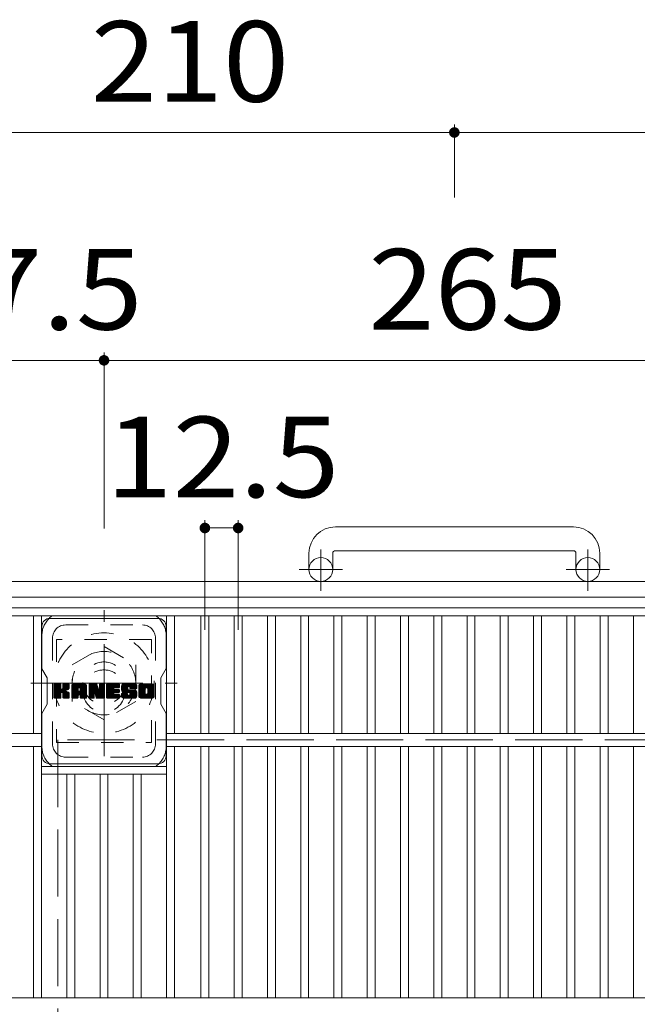
# Model space of a CAD drawing. Units: millimetres. Extents: x -1243 to 1851, y -1396 to 1305.
# Drawn here: x -902 to -669, y 867 to 1240 of the extents above; entities that cross this region are included whole.
import ezdxf

# ---------------------------------------------------------------- set-up
doc = ezdxf.new("R2010")
doc.units = ezdxf.units.MM
doc.header["$LTSCALE"] = 10
for name, pattern in [('JWW_CENTER1', [6.773333, 4.233333, -0.846667, 0.846667, -0.846667]), ('JWW_DASHED1', [1.693333, 0.846667, -0.846667]), ('JWW_DASHED3', [3.386667, 2.54, -0.846667])]:
    doc.linetypes.add(name, pattern=pattern)
for name, color, linetype in [('C-1', 7, 'Continuous'), ('C-2', 7, 'Continuous'), ('C-4', 7, 'Continuous'), ('C-7', 7, 'Continuous'), ('C-8', 7, 'Continuous')]:
    doc.layers.add(name, color=color, linetype=linetype)
doc.styles.add('ＭＳ ゴシック', font='txt', dxfattribs={"height": 1})

msp = doc.modelspace()

# ---------------------------------------------------------------- linework, layer by layer
at = {"layer": 'C-1', "color": 2, "linetype": 'Continuous', "lineweight": 9}
for p, q in [((-692.72, 1047.92), (-782.72, 1047.92)), ((-792.72, 1037.92), (-792.72, 1031.82)), ((-783.72, 1037.92), (-783.72, 1031.82)), ((-782.72, 1038.92), (-692.72, 1038.92)), ((-691.72, 1037.92), (-691.72, 1031.82)), ((-682.72, 1037.92), (-682.72, 1031.82)), ((-527.72, 1027.32), (-947.72, 1027.32)), ((-533.72, 1021.32), (-941.72, 1021.32))]:
    msp.add_line(p, q, dxfattribs=at)
at = {"layer": 'C-1', "color": 2, "linetype": 'JWW_CENTER1', "lineweight": 9}
for p, q in [((-788.22, 1023.71), (-788.22, 1039.31)), ((-687.22, 1023.71), (-687.22, 1039.31)), ((-780.06, 1031.82), (-796.47, 1031.82)), ((-679.06, 1031.82), (-695.46, 1031.82)), ((-870.22, 961.18), (-870.22, 1016.45)), ((-897.86, 988.82), (-842.58, 988.82))]:
    msp.add_line(p, q, dxfattribs=at)
at = {"layer": 'C-1', "color": 2, "linetype": 'JWW_DASHED1', "lineweight": 9}
for p, q in [((-882.22, 995.74), (-870.22, 1002.67)), ((-870.22, 1002.67), (-858.22, 995.74)), ((-882.22, 981.89), (-882.22, 995.74)), ((-858.22, 995.74), (-858.22, 981.89)), ((-870.22, 974.96), (-882.22, 981.89)), ((-858.22, 981.89), (-870.22, 974.96))]:
    msp.add_line(p, q, dxfattribs=at)
at = {"layer": 'C-1', "color": 2, "linetype": 'JWW_DASHED3', "lineweight": 9}
for p, q in [((-587.72, 967.32), (-887.72, 967.32)), ((-887.72, 967.32), (-887.72, 667.32))]:
    msp.add_line(p, q, dxfattribs=at)
at = {"layer": 'C-1', "color": 2, "linetype": 'Continuous', "lineweight": 9}
for centre in [(-788.22, 1031.82), (-687.22, 1031.82)]:
    msp.add_circle(centre, 4.5, dxfattribs=at)
at = {"layer": 'C-1', "color": 2, "linetype": 'JWW_DASHED1', "lineweight": 9}
for radius in [19, 12, 8]:
    msp.add_circle((-870.22, 988.82), radius, dxfattribs=at)
at = {"layer": 'C-1', "color": 2, "linetype": 'Continuous', "lineweight": 9}
for centre, radius, start, end in [((-782.72, 1037.92), 10, 90, 180), ((-692.72, 1037.92), 10, 0, 90), ((-782.72, 1037.92), 1, 90, 180), ((-692.72, 1037.92), 1, 0, 90)]:
    msp.add_arc(centre, radius, start, end, dxfattribs=at)
at = {"layer": 'C-2', "color": 3, "linetype": 'Continuous', "lineweight": 9}
for p, q in [((-934.22, 1017.32), (-541.22, 1017.32)), ((-934.22, 1014.32), (-541.22, 1014.32)), ((-896.88, 969.82), (-896.88, 1014.32)), ((-893.88, 869.82), (-893.88, 1014.32)), ((-846.56, 869.82), (-846.56, 1014.32)), ((-843.56, 969.82), (-843.56, 1014.32)), ((-833.57, 969.82), (-833.57, 1014.32)), ((-830.57, 969.82), (-830.57, 1014.32)), ((-820.99, 969.82), (-820.99, 1014.32)), ((-817.99, 969.82), (-817.99, 1014.32)), ((-808.41, 969.82), (-808.41, 1014.32)), ((-805.41, 969.82), (-805.41, 1014.32)), ((-795.83, 969.82), (-795.83, 1014.32)), ((-792.83, 969.82), (-792.83, 1014.32)), ((-783.25, 969.82), (-783.25, 1014.32)), ((-780.25, 969.82), (-780.25, 1014.32)), ((-770.67, 969.82), (-770.67, 1014.32)), ((-767.67, 969.82), (-767.67, 1014.32)), ((-758.09, 969.82), (-758.09, 1014.32)), ((-755.09, 969.82), (-755.09, 1014.32)), ((-745.51, 969.82), (-745.51, 1014.32)), ((-742.51, 969.82), (-742.51, 1014.32)), ((-732.93, 969.82), (-732.93, 1014.32)), ((-729.93, 969.82), (-729.93, 1014.32)), ((-720.35, 969.82), (-720.35, 1014.32)), ((-717.35, 969.82), (-717.35, 1014.32)), ((-707.77, 969.82), (-707.77, 1014.32)), ((-704.77, 969.82), (-704.77, 1014.32)), ((-695.19, 969.82), (-695.19, 1014.32)), ((-692.19, 969.82), (-692.19, 1014.32)), ((-682.61, 969.82), (-682.61, 1014.32)), ((-679.61, 969.82), (-679.61, 1014.32)), ((-670.03, 969.82), (-670.03, 1014.32)), ((-893.88, 969.82), (-934.22, 969.82)), ((-846.56, 969.82), (-628.88, 969.82)), ((-893.88, 964.82), (-934.22, 964.82)), ((-896.88, 869.82), (-896.88, 964.82)), ((-846.56, 964.82), (-628.88, 964.82)), ((-843.56, 869.82), (-843.56, 964.82)), ((-833.57, 869.82), (-833.57, 964.82)), ((-830.57, 869.82), (-830.57, 964.82)), ((-820.99, 869.82), (-820.99, 964.82)), ((-817.99, 869.82), (-817.99, 964.82)), ((-808.41, 869.82), (-808.41, 964.82)), ((-805.41, 869.82), (-805.41, 964.82)), ((-795.83, 869.82), (-795.83, 964.82)), ((-792.83, 869.82), (-792.83, 964.82)), ((-783.25, 869.82), (-783.25, 964.82)), ((-780.25, 869.82), (-780.25, 964.82)), ((-770.67, 869.82), (-770.67, 964.82)), ((-767.67, 869.82), (-767.67, 964.82)), ((-758.09, 869.82), (-758.09, 964.82)), ((-755.09, 869.82), (-755.09, 964.82)), ((-745.51, 869.82), (-745.51, 964.82)), ((-742.51, 869.82), (-742.51, 964.82)), ((-732.93, 869.82), (-732.93, 964.82)), ((-729.93, 869.82), (-729.93, 964.82)), ((-720.35, 869.82), (-720.35, 964.82)), ((-717.35, 869.82), (-717.35, 964.82)), ((-707.77, 869.82), (-707.77, 964.82)), ((-704.77, 869.82), (-704.77, 964.82)), ((-695.19, 869.82), (-695.19, 964.82)), ((-692.19, 869.82), (-692.19, 964.82)), ((-682.61, 869.82), (-682.61, 964.82)), ((-679.61, 869.82), (-679.61, 964.82)), ((-670.03, 869.82), (-670.03, 964.82)), ((-893.88, 957.32), (-846.56, 957.32)), ((-893.88, 954.32), (-846.56, 954.32)), ((-884.3, 869.82), (-884.3, 954.32)), ((-881.3, 869.82), (-881.3, 954.32)), ((-871.72, 869.82), (-871.72, 954.32)), ((-868.72, 869.82), (-868.72, 954.32)), ((-859.14, 869.82), (-859.14, 954.32)), ((-856.14, 869.82), (-856.14, 954.32)), ((-541.22, 869.82), (-934.22, 869.82))]:
    msp.add_line(p, q, dxfattribs=at)
at = {"layer": 'C-4', "color": 7, "linetype": 'Continuous', "lineweight": 9}
for p, q in [((-737.72, 1200.12), (-737.72, 1172.54)), ((-947.72, 1197.12), (-737.72, 1197.12)), ((-737.72, 1197.12), (-527.72, 1197.12)), ((-870.22, 1113.92), (-870.22, 1047.32)), ((-947.72, 1110.92), (-870.22, 1110.92)), ((-870.22, 1110.92), (-605.22, 1110.92)), ((-832.07, 1050.5), (-832.07, 1008.97)), ((-819.49, 1050.5), (-819.49, 1008.97)), ((-832.07, 1047.5), (-819.49, 1047.5))]:
    msp.add_line(p, q, dxfattribs=at)
at = {"layer": 'C-4', "color": 7, "linetype": 'Continuous', "lineweight": 9, "const_width": 2}
for points in [[(-736.72, 1197.12, 0.414214), (-737.72, 1198.12, 0.414214), (-738.72, 1197.12, 0.414214), (-737.72, 1196.12, 0.414214)], [(-869.22, 1110.92, 0.414214), (-870.22, 1111.92, 0.414214), (-871.22, 1110.92, 0.414214), (-870.22, 1109.92, 0.414214)], [(-831.07, 1047.5, 0.414214), (-832.07, 1048.5, 0.414214), (-833.07, 1047.5, 0.414214), (-832.07, 1046.5, 0.414214)], [(-818.49, 1047.5, 0.414214), (-819.49, 1048.5, 0.414214), (-820.49, 1047.5, 0.414214), (-819.49, 1046.5, 0.414214)]]:
    msp.add_lwpolyline(points, format="xyb", close=True, dxfattribs=at)
at = {"layer": 'C-7', "color": 6, "linetype": 'Continuous', "lineweight": 9}
for p, q in [((-890.72, 1013.32), (-849.72, 1013.32)), ((-893.72, 1010.32), (-893.72, 994.28)), ((-846.72, 994.32), (-846.72, 1010.32)), ((-891.72, 990.82), (-893.72, 994.28)), ((-891.72, 980.82), (-891.72, 990.82)), ((-846.72, 994.32), (-848.72, 990.82)), ((-848.72, 980.82), (-848.72, 990.82)), ((-889.22, 988.21), (-888.93, 988.49)), ((-889.22, 988.06), (-888.79, 988.49)), ((-889.22, 987.92), (-888.64, 988.49)), ((-889.22, 987.77), (-888.5, 988.49)), ((-889.22, 987.63), (-888.35, 988.49)), ((-889.22, 987.48), (-888.21, 988.49)), ((-889.22, 987.33), (-888.06, 988.49)), ((-889.22, 987.19), (-887.91, 988.49)), ((-889.22, 987.04), (-887.77, 988.49)), ((-889.22, 986.9), (-887.62, 988.49)), ((-889.22, 986.75), (-887.48, 988.49)), ((-889.22, 986.61), (-887.33, 988.49)), ((-889.22, 986.46), (-887.19, 988.49)), ((-889.22, 986.31), (-887.04, 988.49)), ((-889.22, 986.17), (-886.89, 988.49)), ((-889.22, 986.02), (-886.75, 988.49)), ((-889.22, 985.88), (-886.64, 988.46)), ((-889.22, 985.73), (-886.57, 988.38)), ((-889.22, 985.59), (-886.54, 988.27)), ((-889.22, 985.44), (-886.54, 988.13)), ((-889.22, 985.29), (-886.54, 987.98)), ((-889.22, 985.15), (-886.54, 987.83)), ((-889.22, 985), (-886.54, 987.69)), ((-889.22, 984.86), (-886.54, 987.54)), ((-889.22, 984.71), (-886.54, 987.4)), ((-889.22, 984.57), (-886.54, 987.25)), ((-889.22, 984.42), (-886.54, 987.11)), ((-889.2, 983.27), (-883.98, 988.49)), ((-889.18, 988.39), (-889.12, 988.45)), ((-889.14, 983.19), (-883.83, 988.49)), ((-889.04, 983.14), (-883.69, 988.49)), ((-888.9, 983.14), (-883.55, 988.49)), ((-888.75, 983.14), (-883.45, 988.44)), ((-888.61, 983.14), (-883.39, 988.35)), ((-886.32, 985.28), (-883.37, 988.23)), ((-886.14, 985.31), (-883.37, 988.08)), ((-886.03, 985.28), (-883.37, 987.93)), ((-885.94, 985.23), (-883.37, 987.79)), ((-885.82, 986.8), (-884.13, 988.49)), ((-885.8, 988.28), (-885.58, 988.49)), ((-885.8, 988.13), (-885.44, 988.49)), ((-885.8, 987.99), (-885.29, 988.49)), ((-885.8, 987.84), (-885.15, 988.49)), ((-885.8, 987.69), (-885, 988.49)), ((-885.8, 987.55), (-884.85, 988.49)), ((-885.8, 987.4), (-884.71, 988.49)), ((-885.8, 987.26), (-884.56, 988.49)), ((-885.8, 987.11), (-884.42, 988.49)), ((-885.8, 986.97), (-884.27, 988.49)), ((-884.96, 986.06), (-883.37, 987.64)), ((-884.79, 986.09), (-883.37, 987.5)), ((-884.6, 986.13), (-883.37, 987.35)), ((-884.4, 986.18), (-883.37, 987.21)), ((-884.17, 986.26), (-883.38, 987.06)), ((-882.4, 987.74), (-881.65, 988.49)), ((-882.4, 987.59), (-881.5, 988.49)), ((-882.4, 987.45), (-881.36, 988.49)), ((-882.4, 987.3), (-881.21, 988.49)), ((-882.4, 987.16), (-881.07, 988.49)), ((-882.4, 987.01), (-880.92, 988.49)), ((-882.4, 986.87), (-880.77, 988.49)), ((-882.4, 986.72), (-880.63, 988.49)), ((-882.4, 986.57), (-880.48, 988.49)), ((-882.4, 986.43), (-880.34, 988.49)), ((-882.4, 986.28), (-880.19, 988.49)), ((-882.4, 986.14), (-880.05, 988.49)), ((-882.4, 985.99), (-879.9, 988.49)), ((-882.4, 985.85), (-879.75, 988.49)), ((-882.4, 985.7), (-879.61, 988.49)), ((-882.4, 985.55), (-879.46, 988.49)), ((-882.4, 985.41), (-879.32, 988.49)), ((-882.4, 985.26), (-879.17, 988.49)), ((-882.4, 985.12), (-879.03, 988.49)), ((-882.4, 984.97), (-878.88, 988.49)), ((-882.4, 984.83), (-878.73, 988.49)), ((-882.4, 984.68), (-878.59, 988.49)), ((-882.4, 984.53), (-878.44, 988.49)), ((-882.4, 984.39), (-878.3, 988.49)), ((-882.38, 987.91), (-881.82, 988.47)), ((-882.26, 988.18), (-882.08, 988.35)), ((-881.91, 983.14), (-876.91, 988.13)), ((-881.76, 983.14), (-876.86, 988.04)), ((-881.61, 983.14), (-876.82, 987.93)), ((-881.47, 983.14), (-876.8, 987.8)), ((-881.32, 983.14), (-876.8, 987.66)), ((-881.18, 983.14), (-876.8, 987.52)), ((-881.03, 983.14), (-876.8, 987.37)), ((-879.68, 984.34), (-876.8, 987.23)), ((-879.61, 987.04), (-878.15, 988.49)), ((-879.53, 984.35), (-876.8, 987.08)), ((-879.48, 987.02), (-878.01, 988.49)), ((-879.39, 986.97), (-877.86, 988.49)), ((-879.31, 986.9), (-877.71, 988.49)), ((-879.26, 986.81), (-877.57, 988.49)), ((-879.23, 986.69), (-877.43, 988.48)), ((-879.23, 986.54), (-877.32, 988.45)), ((-879.23, 986.4), (-877.22, 988.41)), ((-879.23, 986.25), (-877.12, 988.36)), ((-879.23, 986.11), (-877.04, 988.29)), ((-879.23, 985.96), (-876.97, 988.22)), ((-875.81, 988.21), (-875.53, 988.49)), ((-875.81, 988.06), (-875.38, 988.49)), ((-875.81, 987.92), (-875.24, 988.49)), ((-875.81, 987.77), (-875.09, 988.49)), ((-875.81, 987.63), (-874.95, 988.49)), ((-875.81, 987.48), (-874.8, 988.49)), ((-875.81, 987.34), (-874.65, 988.49)), ((-875.81, 987.19), (-874.51, 988.49)), ((-875.81, 987.04), (-874.36, 988.49)), ((-875.81, 986.9), (-874.22, 988.49)), ((-875.81, 986.75), (-874.07, 988.49)), ((-875.81, 986.61), (-873.93, 988.49)), ((-875.81, 986.46), (-873.78, 988.49)), ((-875.81, 986.32), (-873.63, 988.49)), ((-875.81, 986.17), (-873.49, 988.49)), ((-875.81, 986.02), (-873.34, 988.49)), ((-875.81, 985.88), (-873.2, 988.49)), ((-875.81, 985.73), (-873.06, 988.49)), ((-875.81, 985.59), (-872.95, 988.45)), ((-875.81, 985.44), (-872.89, 988.36)), ((-875.81, 985.3), (-872.85, 988.26)), ((-875.81, 985.15), (-872.82, 988.15)), ((-875.81, 985), (-872.78, 988.04)), ((-875.81, 984.86), (-872.75, 987.93)), ((-875.81, 984.71), (-872.71, 987.81)), ((-875.81, 984.57), (-872.68, 987.7)), ((-875.81, 984.42), (-872.64, 987.59)), ((-875.81, 984.28), (-872.6, 987.48)), ((-875.81, 984.13), (-872.57, 987.37)), ((-875.81, 983.98), (-872.53, 987.26)), ((-875.81, 983.84), (-872.5, 987.15)), ((-875.81, 983.69), (-872.46, 987.04)), ((-875.77, 988.4), (-875.72, 988.45)), ((-873.54, 984.51), (-869.99, 988.05)), ((-873.5, 984.4), (-869.99, 987.91)), ((-873.47, 984.29), (-869.99, 987.76)), ((-873.44, 984.17), (-869.99, 987.62)), ((-873.4, 984.06), (-869.99, 987.47)), ((-873.37, 983.95), (-869.99, 987.33)), ((-873.34, 983.84), (-869.99, 987.18)), ((-871.94, 988.29), (-871.74, 988.49)), ((-871.94, 988.15), (-871.59, 988.49)), ((-871.94, 988), (-871.45, 988.49)), ((-871.94, 987.85), (-871.3, 988.49)), ((-871.94, 987.71), (-871.16, 988.49)), ((-871.94, 987.56), (-871.01, 988.49)), ((-871.94, 987.42), (-870.87, 988.49)), ((-871.94, 987.27), (-870.72, 988.49)), ((-871.94, 987.13), (-870.57, 988.49)), ((-871.94, 986.98), (-870.43, 988.49)), ((-871.94, 986.83), (-870.28, 988.49)), ((-871.94, 986.69), (-870.15, 988.48)), ((-871.94, 986.54), (-870.06, 988.43)), ((-871.94, 986.4), (-870.01, 988.33)), ((-871.94, 986.25), (-869.99, 988.2)), ((-869.25, 988.21), (-868.97, 988.49)), ((-869.25, 988.07), (-868.83, 988.49)), ((-869.25, 987.92), (-868.68, 988.49)), ((-869.25, 987.78), (-868.53, 988.49)), ((-869.25, 987.63), (-868.39, 988.49)), ((-869.25, 987.49), (-868.24, 988.49)), ((-869.25, 987.34), (-868.1, 988.49)), ((-869.25, 987.19), (-867.95, 988.49)), ((-869.25, 987.05), (-867.81, 988.49)), ((-869.25, 986.9), (-867.66, 988.49)), ((-869.25, 986.76), (-867.51, 988.49)), ((-869.25, 986.61), (-867.37, 988.49)), ((-869.25, 986.47), (-867.22, 988.49)), ((-869.25, 986.32), (-867.08, 988.49)), ((-869.25, 986.17), (-866.93, 988.49)), ((-869.25, 986.03), (-866.79, 988.49)), ((-869.25, 985.88), (-866.64, 988.49)), ((-869.25, 985.74), (-866.49, 988.49)), ((-869.25, 985.59), (-866.35, 988.49)), ((-869.25, 985.45), (-866.2, 988.49)), ((-869.25, 985.3), (-866.06, 988.49)), ((-869.25, 985.15), (-865.91, 988.49)), ((-869.25, 985.01), (-865.77, 988.49)), ((-869.25, 984.86), (-865.62, 988.49)), ((-869.25, 984.72), (-865.47, 988.49)), ((-869.25, 984.57), (-865.33, 988.49)), ((-869.25, 984.43), (-865.18, 988.49)), ((-869.25, 984.28), (-865.04, 988.49)), ((-866.36, 987.02), (-864.89, 988.49)), ((-866.19, 987.05), (-864.75, 988.49)), ((-866.05, 987.05), (-864.6, 988.49)), ((-865.9, 987.05), (-864.49, 988.46)), ((-865.76, 987.05), (-864.42, 988.39)), ((-865.61, 987.05), (-864.38, 988.28)), ((-865.47, 987.05), (-864.38, 988.13)), ((-865.32, 987.05), (-864.38, 987.98)), ((-865.17, 987.05), (-864.38, 987.84)), ((-865.03, 987.05), (-864.38, 987.69)), ((-864.88, 987.05), (-864.38, 987.55)), ((-864.74, 987.05), (-864.38, 987.4)), ((-864.59, 987.05), (-864.38, 987.26)), ((-863.64, 987.12), (-862.27, 988.49)), ((-863.64, 986.97), (-862.12, 988.49)), ((-863.64, 986.83), (-861.98, 988.49)), ((-863.64, 986.69), (-861.83, 988.49)), ((-863.63, 987.28), (-862.41, 988.49)), ((-863.63, 986.55), (-861.69, 988.49)), ((-863.61, 986.42), (-861.54, 988.49)), ((-863.6, 987.45), (-862.56, 988.49)), ((-863.59, 986.3), (-861.39, 988.49)), ((-863.57, 987.63), (-862.71, 988.49)), ((-863.57, 986.18), (-861.25, 988.49)), ((-863.54, 986.06), (-861.1, 988.49)), ((-863.52, 987.82), (-862.85, 988.49)), ((-863.51, 985.94), (-860.96, 988.49)), ((-863.47, 985.83), (-860.81, 988.49)), ((-863.46, 988.03), (-863, 988.49)), ((-863.44, 985.72), (-860.67, 988.49)), ((-863.4, 985.62), (-860.52, 988.49)), ((-863.37, 988.27), (-863.18, 988.46)), ((-863.35, 985.52), (-860.37, 988.49)), ((-863.29, 985.44), (-860.23, 988.49)), ((-863.2, 985.37), (-860.08, 988.49)), ((-863.1, 985.33), (-861.21, 987.22)), ((-862.96, 985.33), (-861.22, 987.06)), ((-860.93, 987.51), (-859.94, 988.49)), ((-860.78, 987.51), (-859.79, 988.49)), ((-860.67, 987.47), (-859.65, 988.49)), ((-860.58, 987.41), (-859.5, 988.49)), ((-860.52, 987.33), (-859.35, 988.49)), ((-860.48, 987.22), (-859.21, 988.49)), ((-860.47, 987.09), (-859.06, 988.49)), ((-860.46, 986.95), (-858.92, 988.49)), ((-860.41, 986.85), (-858.77, 988.49)), ((-860.33, 986.79), (-858.63, 988.49)), ((-860.2, 986.77), (-858.48, 988.49)), ((-860.06, 986.77), (-858.36, 988.47)), ((-859.91, 986.77), (-858.25, 988.43)), ((-859.76, 986.77), (-858.16, 988.38)), ((-859.62, 986.77), (-858.07, 988.32)), ((-859.47, 986.77), (-858, 988.25)), ((-859.33, 986.77), (-857.93, 988.17)), ((-859.18, 986.77), (-857.88, 988.07)), ((-859.04, 986.77), (-857.84, 987.97)), ((-858.89, 986.77), (-857.81, 987.85)), ((-858.74, 986.77), (-857.8, 987.72)), ((-858.6, 986.77), (-857.8, 987.57)), ((-858.45, 986.77), (-857.8, 987.43)), ((-858.31, 986.77), (-857.8, 987.28)), ((-858.16, 986.77), (-857.8, 987.14)), ((-857.06, 987.73), (-856.29, 988.49)), ((-857.06, 987.59), (-856.15, 988.49)), ((-857.06, 987.44), (-856, 988.49)), ((-857.06, 987.3), (-855.86, 988.49)), ((-857.06, 987.15), (-855.71, 988.49)), ((-857.06, 987), (-855.57, 988.49)), ((-857.06, 986.86), (-855.42, 988.49)), ((-857.06, 986.71), (-855.27, 988.49)), ((-857.06, 986.57), (-855.13, 988.49)), ((-857.06, 986.42), (-854.98, 988.49)), ((-857.06, 986.28), (-854.84, 988.49)), ((-857.06, 986.13), (-854.69, 988.49)), ((-857.06, 985.98), (-854.55, 988.49)), ((-857.06, 985.84), (-854.4, 988.49)), ((-857.06, 985.69), (-854.25, 988.49)), ((-857.06, 985.55), (-854.11, 988.49)), ((-857.06, 985.4), (-853.96, 988.49)), ((-857.06, 985.26), (-853.82, 988.49)), ((-857.06, 985.11), (-853.67, 988.49)), ((-857.06, 984.96), (-853.53, 988.49)), ((-857.06, 984.82), (-853.38, 988.49)), ((-857.06, 984.67), (-853.23, 988.49)), ((-857.06, 984.53), (-853.09, 988.49)), ((-857.06, 984.38), (-852.94, 988.49)), ((-857.04, 987.9), (-856.46, 988.48)), ((-856.93, 988.15), (-856.71, 988.37)), ((-855.38, 983.14), (-851.22, 987.3)), ((-855.24, 983.14), (-851.22, 987.16)), ((-854.28, 987.01), (-852.8, 988.49)), ((-854.11, 987.03), (-852.65, 988.49)), ((-853.99, 987.01), (-852.51, 988.49)), ((-853.89, 986.96), (-852.36, 988.49)), ((-853.81, 986.9), (-852.21, 988.49)), ((-853.74, 986.82), (-852.07, 988.49)), ((-853.7, 986.72), (-851.93, 988.49)), ((-853.68, 984.99), (-851.22, 987.45)), ((-853.67, 986.6), (-851.8, 988.47)), ((-853.67, 986.46), (-851.69, 988.43)), ((-853.67, 986.31), (-851.59, 988.39)), ((-853.67, 986.16), (-851.51, 988.33)), ((-853.67, 986.02), (-851.43, 988.26)), ((-853.67, 985.87), (-851.37, 988.18)), ((-853.67, 985.73), (-851.31, 988.09)), ((-853.67, 985.58), (-851.27, 987.99)), ((-853.67, 985.44), (-851.23, 987.87)), ((-853.67, 985.29), (-851.22, 987.74)), ((-853.67, 985.14), (-851.22, 987.59)), ((-889.22, 984.27), (-886.54, 986.96)), ((-889.22, 984.13), (-886.52, 986.83)), ((-889.22, 983.98), (-886.48, 986.72)), ((-889.22, 983.84), (-886.41, 986.64)), ((-889.22, 983.69), (-886.33, 986.58)), ((-889.22, 983.4), (-886.05, 986.57)), ((-889.22, 983.55), (-886.22, 986.55)), ((-888.46, 983.14), (-886.51, 985.1)), ((-888.32, 983.14), (-886.54, 984.92)), ((-888.17, 983.14), (-886.54, 984.77)), ((-888.03, 983.14), (-886.54, 984.63)), ((-887.88, 983.14), (-886.54, 984.48)), ((-887.73, 983.14), (-886.54, 984.34)), ((-887.59, 983.14), (-886.54, 984.19)), ((-887.44, 983.14), (-886.54, 984.05)), ((-887.3, 983.14), (-886.54, 983.9)), ((-887.15, 983.14), (-886.54, 983.75)), ((-887.01, 983.14), (-886.54, 983.61)), ((-886.86, 983.14), (-886.54, 983.46)), ((-885.87, 985.15), (-885.08, 985.94)), ((-885.82, 985.05), (-885.04, 985.84)), ((-885.81, 984.92), (-884.93, 985.8)), ((-885.81, 984.77), (-884.79, 985.79)), ((-885.81, 984.63), (-884.67, 985.77)), ((-885.81, 984.48), (-884.55, 985.74)), ((-885.81, 984.33), (-884.43, 985.71)), ((-885.81, 984.19), (-884.32, 985.68)), ((-885.81, 984.04), (-884.21, 985.64)), ((-885.81, 983.9), (-884.11, 985.59)), ((-885.81, 983.75), (-884.01, 985.55)), ((-885.81, 983.61), (-883.92, 985.5)), ((-885.81, 983.46), (-883.83, 985.44)), ((-885.8, 983.32), (-883.74, 985.38)), ((-885.76, 983.22), (-883.66, 985.32)), ((-885.67, 983.16), (-883.58, 985.25)), ((-885.55, 983.14), (-883.51, 985.17)), ((-885.4, 983.14), (-883.46, 985.08)), ((-885.26, 983.14), (-883.41, 984.98)), ((-885.11, 983.14), (-883.38, 984.87)), ((-884.97, 983.14), (-883.37, 984.73)), ((-884.82, 983.14), (-883.37, 984.59)), ((-884.67, 983.14), (-883.37, 984.44)), ((-884.53, 983.14), (-883.37, 984.3)), ((-884.38, 983.14), (-883.37, 984.15)), ((-884.24, 983.14), (-883.37, 984)), ((-884.09, 983.14), (-883.37, 983.86)), ((-883.95, 983.14), (-883.37, 983.71)), ((-883.91, 986.38), (-883.42, 986.87)), ((-883.8, 983.14), (-883.37, 983.57)), ((-883.65, 983.14), (-883.37, 983.42)), ((-882.4, 984.24), (-879.97, 986.67)), ((-882.4, 984.1), (-879.97, 986.53)), ((-882.4, 983.95), (-879.97, 986.38)), ((-882.4, 983.81), (-879.97, 986.24)), ((-882.4, 983.66), (-879.97, 986.09)), ((-882.4, 983.51), (-879.97, 985.94)), ((-882.4, 983.37), (-879.95, 985.82)), ((-882.37, 983.25), (-879.83, 985.8)), ((-882.3, 983.18), (-879.68, 985.8)), ((-882.2, 983.14), (-879.54, 985.8)), ((-882.05, 983.14), (-879.39, 985.8)), ((-880.89, 983.14), (-879.96, 984.06)), ((-880.74, 983.14), (-879.97, 983.9)), ((-880.59, 983.14), (-879.97, 983.76)), ((-880.45, 983.14), (-879.97, 983.61)), ((-880.3, 983.14), (-879.97, 983.47)), ((-879.42, 984.31), (-876.8, 986.93)), ((-879.34, 984.25), (-876.8, 986.79)), ((-879.28, 984.16), (-876.8, 986.64)), ((-879.24, 984.06), (-876.8, 986.5)), ((-879.23, 983.92), (-876.8, 986.35)), ((-879.23, 983.78), (-876.8, 986.21)), ((-879.23, 983.63), (-876.8, 986.06)), ((-879.23, 983.48), (-876.8, 985.91)), ((-879.23, 983.34), (-876.8, 985.77)), ((-879.19, 983.23), (-876.8, 985.62)), ((-879.11, 983.17), (-876.8, 985.48)), ((-878.99, 983.14), (-876.8, 985.33)), ((-878.85, 983.14), (-876.8, 985.19)), ((-878.7, 983.14), (-876.8, 985.04)), ((-878.55, 983.14), (-876.8, 984.89)), ((-878.41, 983.14), (-876.8, 984.75)), ((-878.26, 983.14), (-876.8, 984.6)), ((-878.12, 983.14), (-876.8, 984.46)), ((-877.97, 983.14), (-876.8, 984.31)), ((-877.83, 983.14), (-876.8, 984.17)), ((-877.68, 983.14), (-876.8, 984.02)), ((-877.53, 983.14), (-876.8, 983.87)), ((-877.39, 983.14), (-876.8, 983.73)), ((-877.24, 983.14), (-876.8, 983.58)), ((-877.1, 983.14), (-876.8, 983.44)), ((-875.81, 983.55), (-872.43, 986.93)), ((-875.81, 983.4), (-872.39, 986.82)), ((-875.79, 983.27), (-872.36, 986.71)), ((-875.73, 983.19), (-872.32, 986.6)), ((-875.63, 983.14), (-872.29, 986.49)), ((-875.49, 983.14), (-873.88, 984.75)), ((-875.35, 983.14), (-873.89, 984.59)), ((-875.2, 983.14), (-873.89, 984.45)), ((-875.06, 983.14), (-873.89, 984.3)), ((-874.91, 983.14), (-873.89, 984.16)), ((-874.77, 983.14), (-873.89, 984.01)), ((-874.62, 983.14), (-873.89, 983.87)), ((-874.47, 983.14), (-873.89, 983.72)), ((-874.33, 983.14), (-873.89, 983.57)), ((-874.18, 983.14), (-873.89, 983.43)), ((-873.8, 984.83), (-872.25, 986.38)), ((-873.67, 984.82), (-872.22, 986.27)), ((-873.6, 984.74), (-872.18, 986.16)), ((-873.57, 984.62), (-872.11, 986.08)), ((-873.3, 983.72), (-869.99, 987.03)), ((-873.27, 983.61), (-869.99, 986.89)), ((-873.24, 983.5), (-869.99, 986.74)), ((-873.2, 983.39), (-869.99, 986.6)), ((-873.17, 983.28), (-869.99, 986.45)), ((-873.11, 983.19), (-869.99, 986.31)), ((-873.01, 983.14), (-869.99, 986.16)), ((-872.87, 983.14), (-869.99, 986.01)), ((-872.73, 983.14), (-869.99, 985.87)), ((-872.58, 983.14), (-869.99, 985.72)), ((-872.43, 983.14), (-869.99, 985.58)), ((-872.29, 983.14), (-869.99, 985.43)), ((-872.14, 983.14), (-869.99, 985.29)), ((-872, 983.14), (-869.99, 985.14)), ((-871.85, 983.14), (-869.99, 984.99)), ((-871.71, 983.14), (-869.99, 984.85)), ((-871.56, 983.14), (-869.99, 984.7)), ((-871.41, 983.14), (-869.99, 984.56)), ((-871.27, 983.14), (-869.99, 984.41)), ((-871.12, 983.14), (-869.99, 984.27)), ((-870.98, 983.14), (-869.99, 984.12)), ((-870.83, 983.14), (-869.99, 983.97)), ((-870.69, 983.14), (-869.99, 983.83)), ((-870.54, 983.14), (-869.99, 983.68)), ((-870.39, 983.14), (-869.99, 983.54)), ((-870.25, 983.14), (-869.99, 983.39)), ((-869.25, 984.13), (-866.54, 986.85)), ((-869.25, 983.99), (-866.56, 986.68)), ((-869.25, 983.84), (-866.52, 986.57)), ((-869.25, 983.7), (-866.46, 986.49)), ((-869.25, 983.55), (-866.37, 986.43)), ((-869.25, 983.41), (-866.25, 986.4)), ((-869.23, 983.28), (-866.11, 986.4)), ((-869.17, 983.19), (-865.96, 986.4)), ((-869.08, 983.14), (-865.82, 986.4)), ((-868.94, 983.14), (-865.67, 986.4)), ((-868.79, 983.14), (-865.52, 986.4)), ((-868.65, 983.14), (-865.38, 986.4)), ((-868.5, 983.14), (-865.23, 986.4)), ((-868.35, 983.14), (-866.56, 984.93)), ((-868.21, 983.14), (-866.54, 984.8)), ((-868.06, 983.14), (-866.49, 984.71)), ((-867.92, 983.14), (-866.41, 984.65)), ((-867.77, 983.14), (-866.3, 984.61)), ((-867.63, 983.14), (-866.16, 984.6)), ((-867.48, 983.14), (-866.02, 984.6)), ((-867.33, 983.14), (-865.87, 984.6)), ((-867.19, 983.14), (-865.72, 984.6)), ((-867.04, 983.14), (-865.58, 984.6)), ((-866.9, 983.14), (-865.43, 984.6)), ((-866.75, 983.14), (-865.29, 984.6)), ((-866.61, 983.14), (-865.14, 984.6)), ((-866.46, 983.14), (-865, 984.6)), ((-866.31, 983.14), (-864.85, 984.6)), ((-866.26, 985.23), (-865.09, 986.4)), ((-866.17, 983.14), (-864.7, 984.6)), ((-866.12, 985.23), (-864.94, 986.4)), ((-866.02, 983.14), (-864.57, 984.59)), ((-865.97, 985.23), (-864.8, 986.4)), ((-865.88, 983.14), (-864.47, 984.54)), ((-865.83, 985.23), (-864.65, 986.4)), ((-865.73, 983.14), (-864.41, 984.45)), ((-865.68, 985.23), (-864.52, 986.39)), ((-865.59, 983.14), (-864.4, 984.32)), ((-865.54, 985.23), (-864.44, 986.33)), ((-865.44, 983.14), (-864.4, 984.18)), ((-865.39, 985.23), (-864.39, 986.23)), ((-865.29, 983.14), (-864.4, 984.03)), ((-865.24, 985.23), (-864.38, 986.09)), ((-865.15, 983.14), (-864.4, 983.89)), ((-865.1, 985.23), (-864.38, 985.94)), ((-865, 983.14), (-864.4, 983.74)), ((-864.95, 985.23), (-864.38, 985.8)), ((-864.86, 983.14), (-864.4, 983.59)), ((-864.81, 985.23), (-864.38, 985.65)), ((-864.71, 983.14), (-864.4, 983.45)), ((-864.66, 985.23), (-864.38, 985.51)), ((-863.65, 984.49), (-863.3, 984.84)), ((-863.65, 984.35), (-863.15, 984.84)), ((-863.65, 984.2), (-863, 984.84)), ((-863.65, 984.06), (-862.86, 984.84)), ((-863.65, 983.91), (-862.71, 984.84)), ((-863.64, 984.64), (-863.44, 984.84)), ((-863.63, 983.78), (-862.57, 984.84)), ((-863.61, 983.66), (-862.42, 984.84)), ((-863.56, 983.56), (-862.27, 984.84)), ((-863.51, 983.47), (-862.13, 984.84)), ((-863.44, 983.38), (-861.98, 984.84)), ((-863.37, 983.31), (-861.84, 984.84)), ((-863.28, 983.25), (-861.69, 984.84)), ((-863.19, 983.2), (-861.55, 984.84)), ((-863.08, 983.16), (-861.4, 984.84)), ((-862.96, 983.14), (-861.3, 984.8)), ((-862.82, 983.14), (-861.23, 984.72)), ((-862.81, 985.33), (-861.22, 986.92)), ((-862.67, 985.33), (-861.22, 986.77)), ((-862.67, 983.14), (-861.21, 984.6)), ((-862.53, 983.14), (-861.21, 984.45)), ((-862.52, 985.33), (-861.22, 986.63)), ((-862.38, 985.33), (-861.22, 986.48)), ((-862.38, 983.14), (-861.19, 984.33)), ((-862.23, 985.33), (-861.17, 986.39)), ((-862.23, 983.14), (-861.14, 984.23)), ((-862.09, 983.14), (-861.06, 984.16)), ((-862.08, 985.33), (-861.09, 986.32)), ((-861.94, 985.33), (-860.96, 986.3)), ((-861.94, 983.14), (-860.97, 984.11)), ((-861.8, 983.14), (-860.84, 984.09)), ((-861.79, 985.33), (-860.82, 986.3)), ((-861.65, 985.33), (-860.67, 986.3)), ((-861.65, 983.14), (-860.62, 984.16)), ((-861.5, 985.33), (-860.52, 986.3)), ((-861.5, 983.14), (-858.35, 986.3)), ((-861.36, 985.33), (-860.38, 986.3)), ((-861.36, 983.14), (-858.24, 986.26)), ((-861.21, 985.33), (-860.23, 986.3)), ((-861.21, 983.14), (-858.16, 986.19)), ((-861.07, 983.14), (-858.09, 986.11)), ((-861.06, 985.33), (-860.09, 986.3)), ((-860.92, 985.33), (-859.94, 986.3)), ((-860.92, 983.14), (-858.05, 986.01)), ((-860.78, 983.14), (-858.01, 985.91)), ((-860.77, 985.33), (-859.8, 986.3)), ((-860.64, 985.32), (-859.65, 986.3)), ((-860.63, 983.14), (-857.97, 985.8)), ((-860.55, 985.26), (-859.5, 986.3)), ((-860.55, 984.23), (-858.48, 986.3)), ((-860.49, 985.17), (-859.36, 986.3)), ((-860.48, 985.04), (-859.21, 986.3)), ((-860.48, 984.89), (-859.07, 986.3)), ((-860.48, 984.75), (-858.92, 986.3)), ((-860.48, 984.6), (-858.78, 986.3)), ((-860.48, 984.45), (-858.63, 986.3)), ((-860.48, 983.14), (-857.94, 985.69)), ((-860.34, 983.14), (-857.9, 985.57)), ((-860.19, 983.14), (-857.88, 985.45)), ((-860.05, 983.14), (-857.85, 985.33)), ((-859.9, 983.14), (-857.83, 985.21)), ((-859.76, 983.14), (-857.82, 985.08)), ((-859.61, 983.14), (-857.8, 984.94)), ((-859.46, 983.14), (-857.8, 984.8)), ((-859.32, 983.14), (-857.8, 984.66)), ((-859.17, 983.14), (-857.8, 984.51)), ((-859.03, 983.14), (-857.82, 984.35)), ((-858.88, 983.14), (-857.84, 984.18)), ((-858.74, 983.14), (-857.87, 984)), ((-858.59, 983.14), (-857.92, 983.81)), ((-858.44, 983.14), (-857.98, 983.6)), ((-858.26, 983.17), (-858.08, 983.36)), ((-858.02, 986.77), (-857.8, 986.99)), ((-857.87, 986.77), (-857.8, 986.85)), ((-857.06, 984.24), (-854.58, 986.71)), ((-857.06, 984.09), (-854.61, 986.54)), ((-857.06, 983.94), (-854.61, 986.39)), ((-857.05, 983.8), (-854.61, 986.25)), ((-857.02, 983.68), (-854.61, 986.1)), ((-856.98, 983.58), (-854.61, 985.96)), ((-856.93, 983.49), (-854.61, 985.81)), ((-856.87, 983.4), (-854.61, 985.66)), ((-856.8, 983.33), (-854.61, 985.52)), ((-856.71, 983.27), (-854.61, 985.37)), ((-856.62, 983.21), (-854.61, 985.23)), ((-856.52, 983.17), (-854.61, 985.08)), ((-856.4, 983.15), (-854.59, 984.95)), ((-856.26, 983.14), (-854.55, 984.85)), ((-856.11, 983.14), (-854.49, 984.76)), ((-855.97, 983.14), (-854.42, 984.69)), ((-855.82, 983.14), (-854.32, 984.64)), ((-855.68, 983.14), (-854.21, 984.6)), ((-855.53, 983.14), (-854.06, 984.6)), ((-855.09, 983.14), (-851.22, 987.01)), ((-854.95, 983.14), (-851.22, 986.86)), ((-854.8, 983.14), (-851.22, 986.72)), ((-854.66, 983.14), (-851.22, 986.57)), ((-854.51, 983.14), (-851.22, 986.43)), ((-854.36, 983.14), (-851.22, 986.28)), ((-854.22, 983.14), (-851.22, 986.14)), ((-854.07, 983.14), (-851.22, 985.99)), ((-853.93, 983.14), (-851.22, 985.84)), ((-853.78, 983.14), (-851.22, 985.7)), ((-853.64, 983.14), (-851.22, 985.55)), ((-853.49, 983.14), (-851.22, 985.41)), ((-853.34, 983.14), (-851.22, 985.26)), ((-853.2, 983.14), (-851.22, 985.12)), ((-853.05, 983.14), (-851.22, 984.97)), ((-852.91, 983.14), (-851.22, 984.82)), ((-852.76, 983.14), (-851.22, 984.68)), ((-852.62, 983.14), (-851.22, 984.53)), ((-852.47, 983.14), (-851.22, 984.39)), ((-852.32, 983.14), (-851.22, 984.24)), ((-852.18, 983.14), (-851.22, 984.1)), ((-852.03, 983.14), (-851.22, 983.95)), ((-851.88, 983.14), (-851.23, 983.8)), ((-851.68, 983.2), (-851.29, 983.59)), ((-891.72, 980.82), (-893.72, 977.32)), ((-886.71, 983.15), (-886.54, 983.31)), ((-883.46, 983.18), (-883.42, 983.23)), ((-880.15, 983.14), (-879.98, 983.32)), ((-876.93, 983.16), (-876.82, 983.27)), ((-874, 983.17), (-873.92, 983.25)), ((-864.55, 983.15), (-864.41, 983.29)), ((-848.72, 980.82), (-846.72, 977.32)), ((-893.72, 977.32), (-893.72, 961.32)), ((-846.72, 961.32), (-846.72, 977.32)), ((-890.72, 958.32), (-849.72, 958.32))]:
    msp.add_line(p, q, dxfattribs=at)
at = {"layer": 'C-7', "color": 6, "linetype": 'JWW_DASHED1', "lineweight": 9}
for p, q in [((-884.72, 1010.82), (-855.72, 1010.82)), ((-889.72, 1005.82), (-889.72, 985.82)), ((-850.72, 1005.82), (-850.72, 985.82)), ((-889.72, 965.82), (-889.72, 985.82)), ((-850.72, 965.82), (-850.72, 985.82)), ((-884.72, 960.82), (-855.72, 960.82))]:
    msp.add_line(p, q, dxfattribs=at)
at = {"layer": 'C-7', "color": 7, "linetype": 'Continuous', "lineweight": 9}
for p, q in [((-889.22, 983.37), (-889.22, 988.26)), ((-886.76, 988.49), (-888.99, 988.49)), ((-886.54, 988.26), (-886.54, 986.91)), ((-885.8, 988.26), (-885.8, 986.91)), ((-883.6, 988.49), (-885.57, 988.49)), ((-883.37, 988.26), (-883.37, 987.12)), ((-882.4, 983.37), (-882.4, 987.73)), ((-877.56, 988.49), (-881.64, 988.49)), ((-876.8, 983.37), (-876.8, 987.73)), ((-875.81, 988.26), (-875.81, 983.37)), ((-875.58, 988.49), (-873.1, 988.49)), ((-872.88, 988.33), (-872.18, 986.15)), ((-871.94, 988.26), (-871.94, 986.19)), ((-871.71, 988.49), (-870.22, 988.49)), ((-869.99, 988.26), (-869.99, 983.37)), ((-869.25, 983.37), (-869.25, 988.26)), ((-869.02, 988.49), (-864.61, 988.49)), ((-864.61, 987.05), (-866.24, 987.05)), ((-864.38, 987.28), (-864.38, 988.26)), ((-858.56, 988.49), (-863.02, 988.49)), ((-861.22, 986.53), (-861.22, 987.14)), ((-860.47, 987), (-860.47, 987.14)), ((-857.8, 987.73), (-857.8, 986.77)), ((-857.06, 983.9), (-857.06, 987.73)), ((-851.99, 988.49), (-856.29, 988.49)), ((-851.22, 987.73), (-851.22, 983.9)), ((-886.54, 983.37), (-886.54, 984.95)), ((-885.81, 983.37), (-885.81, 984.95)), ((-883.37, 983.37), (-883.37, 984.73)), ((-879.97, 985.87), (-879.97, 986.66)), ((-879.97, 983.37), (-879.97, 983.98)), ((-879.3, 985.8), (-879.9, 985.8)), ((-879.23, 985.87), (-879.23, 986.66)), ((-879.23, 983.37), (-879.23, 983.98)), ((-873.89, 983.37), (-873.89, 984.7)), ((-873.18, 983.3), (-873.6, 984.74)), ((-864.61, 985.23), (-866.25, 985.23)), ((-864.63, 984.6), (-866.25, 984.6)), ((-864.61, 986.4), (-866.24, 986.4)), ((-864.4, 983.37), (-864.4, 984.37)), ((-864.38, 985.46), (-864.38, 986.17)), ((-863.65, 984.62), (-863.65, 983.9)), ((-863.42, 984.84), (-861.44, 984.84)), ((-860.71, 985.33), (-863.02, 985.33)), ((-861.21, 984.62), (-861.21, 984.45)), ((-860.99, 986.3), (-858.42, 986.3)), ((-860.48, 985.1), (-860.48, 984.45)), ((-860.24, 986.77), (-857.8, 986.77)), ((-854.61, 985.07), (-854.61, 986.56)), ((-853.67, 985.07), (-853.67, 986.56)), ((-888.99, 983.14), (-886.76, 983.14)), ((-885.58, 983.14), (-883.6, 983.14)), ((-880.2, 983.14), (-882.17, 983.14)), ((-879, 983.14), (-877.03, 983.14)), ((-874.12, 983.14), (-875.58, 983.14)), ((-870.22, 983.14), (-872.96, 983.14)), ((-869.02, 983.14), (-864.63, 983.14)), ((-858.42, 983.14), (-862.88, 983.14)), ((-851.99, 983.14), (-856.29, 983.14))]:
    msp.add_line(p, q, dxfattribs=at)
at = {"layer": 'C-7', "color": 6, "linetype": 'Continuous', "lineweight": 9}
for centre, radius, start, end in [((-890.72, 1010.32), 3, 90, 180), ((-884.72, 1006.82), 9, 123.5567, 133.8499), ((-855.72, 1006.82), 9, 46.1502, 56.4433), ((-849.72, 1010.32), 3, 0, 90), ((-890.72, 961.32), 3, 180, 270), ((-849.72, 961.32), 3, 270, 0), ((-884.72, 964.82), 9, 226.1533, 236.441), ((-855.72, 964.82), 9, 303.559, 313.8465)]:
    msp.add_arc(centre, radius, start, end, dxfattribs=at)
at = {"layer": 'C-7', "color": 6, "linetype": 'JWW_DASHED1', "lineweight": 9}
for centre, radius, start, end in [((-884.72, 1006.82), 9, 133.8499, 180), ((-855.72, 1006.82), 9, 0, 46.1502), ((-884.72, 1005.82), 5, 90, 180), ((-855.72, 1005.82), 5, 0, 90), ((-884.72, 964.82), 9, 180, 226.1533), ((-884.72, 965.82), 5, 180, 270), ((-855.72, 965.82), 5, 270, 0), ((-855.72, 964.82), 9, 313.8465, 0)]:
    msp.add_arc(centre, radius, start, end, dxfattribs=at)
at = {"layer": 'C-7', "color": 7, "linetype": 'Continuous', "lineweight": 9}
for centre, radius, start, end in [((-888.99, 988.26), 0.23, 90, 180), ((-886.76, 988.26), 0.23, 0, 90), ((-885.57, 988.26), 0.23, 90, 180), ((-884.14, 987.12), 0.765, 299.4207, 0), ((-883.6, 988.26), 0.23, 0, 90), ((-881.64, 987.73), 0.765, 90, 180), ((-877.56, 987.73), 0.765, 0, 90), ((-875.58, 988.26), 0.23, 90, 180), ((-873.1, 988.26), 0.23, 17.7564, 90), ((-871.71, 988.26), 0.23, 90, 180), ((-870.22, 988.26), 0.23, 0, 90), ((-869.02, 988.26), 0.23, 90, 180), ((-866.24, 986.72), 0.321, 90, 270), ((-864.61, 988.26), 0.23, 0, 90), ((-864.61, 987.28), 0.23, 270, 0), ((-860.18, 986.91), 3.47, 157.1011, 202.8989), ((-863.02, 988.11), 0.383, 90, 157.1011), ((-860.85, 987.14), 0.378, 0, 180), ((-858.56, 987.73), 0.765, 0, 90), ((-856.29, 987.73), 0.765, 90, 180), ((-851.99, 987.73), 0.765, 0, 90), ((-888.99, 983.37), 0.23, 180, 270), ((-886.76, 983.37), 0.23, 270, 0), ((-886.17, 986.91), 0.367, 180, 0), ((-886.17, 984.95), 0.363, 0, 180), ((-885.58, 983.37), 0.23, 180, 270), ((-884.95, 985.93), 0.128, 97.3317, 266.5718), ((-885.39, 989.34), 3.31, 277.3317, 299.4207), ((-885.1, 983.41), 2.4, 53.7199, 86.5718), ((-884.14, 984.73), 0.765, 0, 53.7199), ((-883.6, 983.37), 0.23, 270, 0), ((-882.17, 983.37), 0.23, 180, 270), ((-880.2, 983.37), 0.23, 270, 0), ((-879.6, 986.66), 0.373, 0, 180), ((-879.9, 985.87), 0.0765, 180, 270), ((-879.6, 983.98), 0.373, 0, 180), ((-879.3, 985.87), 0.0765, 270, 0), ((-879, 983.37), 0.23, 180, 270), ((-877.03, 983.37), 0.23, 270, 0), ((-875.58, 983.37), 0.23, 180, 270), ((-874.12, 983.37), 0.23, 270, 0), ((-873.74, 984.7), 0.147, 16.4888, 180), ((-872.06, 986.19), 0.121, 197.7564, 0), ((-870.22, 983.37), 0.23, 270, 0), ((-869.02, 983.37), 0.23, 180, 270), ((-866.25, 984.91), 0.313, 90, 270), ((-864.63, 984.37), 0.23, 0, 90), ((-864.63, 983.37), 0.23, 270, 0), ((-864.61, 986.17), 0.23, 0, 90), ((-864.61, 985.46), 0.23, 270, 0), ((-863.42, 984.62), 0.23, 90, 180), ((-862.88, 983.9), 0.765, 180, 270), ((-863.02, 985.71), 0.383, 202.8989, 270), ((-861.44, 984.62), 0.23, 0, 90), ((-860.99, 986.53), 0.23, 180, 270), ((-860.85, 984.45), 0.365, 180, 0), ((-860.71, 985.1), 0.23, 0, 90), ((-860.24, 987), 0.23, 180, 270), ((-858.42, 985.92), 0.383, 22.908, 90), ((-858.42, 983.52), 0.383, 270, 337.092), ((-861.26, 984.72), 3.47, 337.092, 22.908), ((-856.29, 983.9), 0.765, 180, 270), ((-854.14, 986.56), 0.469, 0, 180), ((-854.14, 985.07), 0.469, 180, 0), ((-851.99, 983.9), 0.765, 270, 0), ((-872.96, 983.37), 0.23, 196.4888, 270)]:
    msp.add_arc(centre, radius, start, end, dxfattribs=at)
at = {"layer": 'C-8', "color": 4, "linetype": 'JWW_DASHED1', "lineweight": 9}
for p, q in [((-852.22, 1005.32), (-888.22, 1005.32)), ((-888.22, 1005.32), (-888.22, 966.32)), ((-852.22, 966.32), (-852.22, 1005.32)), ((-888.22, 966.32), (-852.22, 966.32))]:
    msp.add_line(p, q, dxfattribs=at)
msp.add_circle((-870.22, 985.82), 8, dxfattribs=at)

# ---------------------------------------------------------------- texts
at = {"layer": 'C-4', "color": 2, "linetype": 'Continuous', "lineweight": 211, "style": 'ＭＳ ゴシック'}
for s, width, p in [('210', 1.083333, (-875.22, 1208.76)), ('77.5', 1.09375, (-943.98, 1122.56)), ('265', 1.083333, (-770.22, 1122.56)), ('12.5', 1.09375, (-869.53, 1059.14))]:
    msp.add_text(s, height=30.48, dxfattribs=dict(at, width=width)).set_placement(p)

doc.saveas('drawing.dxf')
